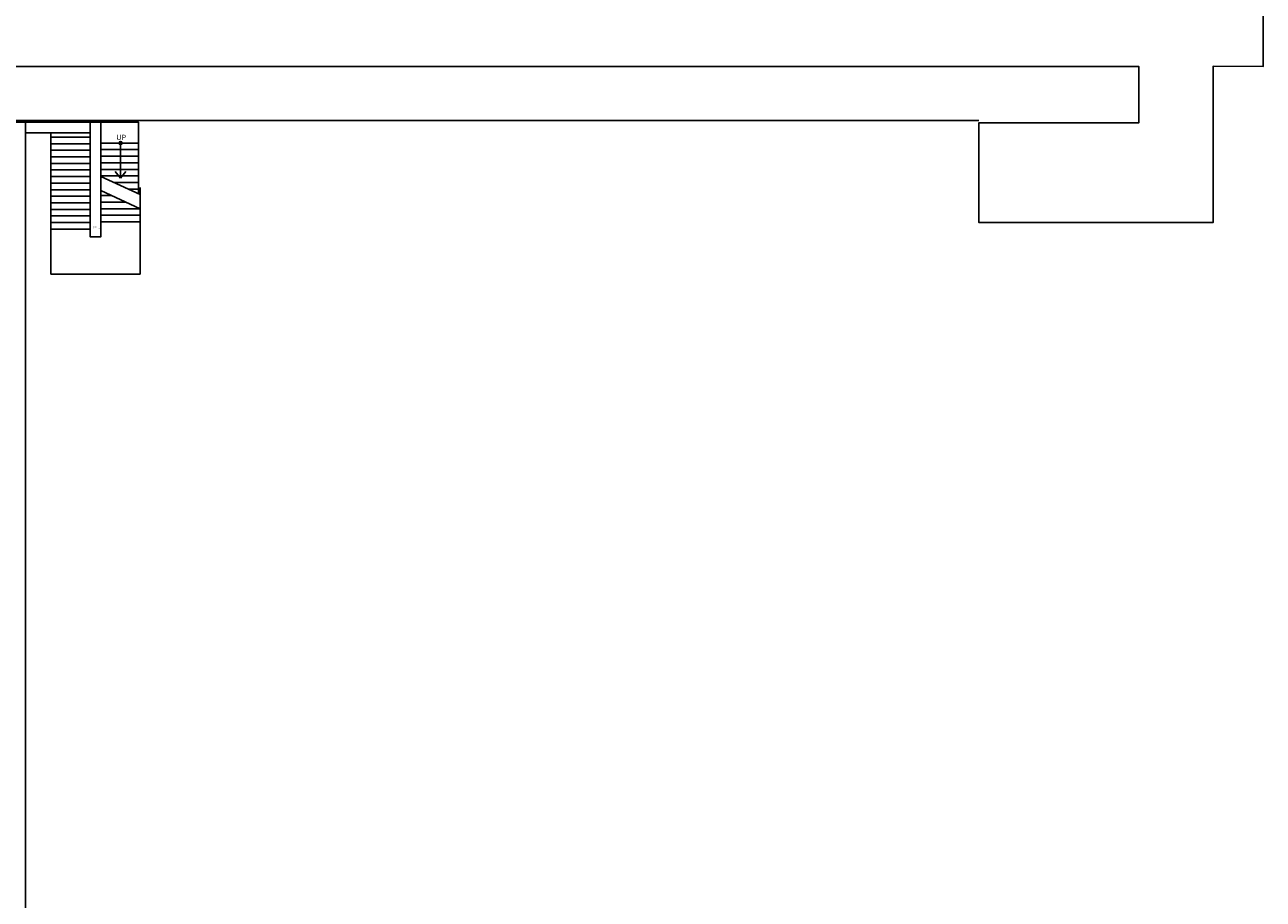
# Model space of a CAD drawing. Units: inches. Extents: x -16 to 4862, y -243 to 5624.
# Drawn here: x 2419 to 4496, y 1224 to 2690 of the extents above; entities that cross this region are included whole.
import ezdxf

# ---------------------------------------------------------------- set-up
doc = ezdxf.new("R2010")
doc.units = ezdxf.units.IN
doc.header["$LTSCALE"] = 10
doc.header["$MEASUREMENT"] = 0
for name, color, linetype in [('A-FLOR', 3, 'CONTINUOUS'), ('A-IDEN-CNUM', 7, 'CONTINUOUS'), ('A-IDEN-RNUM', 7, 'CONTINUOUS'), ('A-IDEN-SNUM', 4, 'CONTINUOUS'), ('A-SITE', 3, 'CONTINUOUS'), ('A-WALL', 5, 'CONTINUOUS')]:
    doc.layers.add(name, color=color, linetype=linetype)
doc.styles.add('ROOMSNUMBER', font='TXT.SHX', dxfattribs={"height": 1})
doc.styles.add('SIMPLEX', font='simplex.shx', dxfattribs={"width": 0.6})

msp = doc.modelspace()

# ---------------------------------------------------------------- hatches: boundary and pattern name
at = {"layer": 'A-FLOR'}
h = msp.add_hatch(color=256, dxfattribs=at)
edge = h.paths.add_edge_path()
edge.add_arc((2579.4, 2492), 2.5, 0, 360)
h = msp.add_hatch(color=256, dxfattribs=at)
edge = h.paths.add_edge_path()
edge.add_arc((2579.8, 2492), 2.5, 0, 360)

# ---------------------------------------------------------------- linework, layer by layer
for p, q in [((4019.2, 2529.9), (1866.8, 2529.9)), ((2420.5, 2526.9), (2306.6, 2526.9)), ((2420.5, 2526.9), (2420.6, 1034.1)), ((2462.8, 2508.9), (2462.8, 2272.3)), ((2579.8, 2433.1), (2579.8, 2491.6)), ((2546.8, 2436), (2612.8, 2405.7)), ((2579.8, 2433.1), (2571.1, 2444.1)), ((2579.8, 2433.1), (2588.5, 2444.1)), ((2546.8, 2412.2), (2612.8, 2381.9)), ((2612.8, 2272.3), (2612.8, 2417.7)), ((2612.8, 2272.3), (2462.8, 2272.3))]:
    msp.add_line(p, q, dxfattribs=at)
msp.add_lwpolyline([(2546.8, 2526.9), (2528.8, 2526.9), (2528.8, 2334.9), (2546.8, 2334.9)], close=True, dxfattribs=at)
at = {"layer": 'A-FLOR', "flags": 128}
for points in [[(2528.8, 2501.9), (2462.6, 2501.9)], [(2528.8, 2490.9), (2462.6, 2490.9)], [(2528.8, 2479.9), (2462.6, 2479.9)], [(2546.8, 2492), (2610, 2492)], [(2546.8, 2481), (2610, 2481)], [(2528.8, 2468.9), (2462.6, 2468.9)], [(2528.8, 2457.9), (2462.6, 2457.9)], [(2546.8, 2469.9), (2610, 2469.9)], [(2546.8, 2458.9), (2610, 2458.9)], [(2528.8, 2446.9), (2462.6, 2446.9)], [(2528.8, 2435.8), (2462.6, 2435.8)], [(2546.8, 2447.9), (2610, 2447.9)], [(2546.8, 2436.9), (2610, 2436.9)], [(2528.8, 2424.8), (2462.6, 2424.8)], [(2528.8, 2413.8), (2462.6, 2413.8)], [(2568.7, 2425.9), (2610, 2425.9)], [(2592.6, 2414.9), (2610, 2414.9)], [(2528.8, 2402.8), (2462.6, 2402.8)], [(2528.8, 2391.8), (2462.6, 2391.8)], [(2546.8, 2403.9), (2565, 2403.9)], [(2546.8, 2392.9), (2588.9, 2392.9)], [(2528.8, 2380.8), (2462.6, 2380.8)], [(2528.8, 2369.8), (2462.6, 2369.8)], [(2546.8, 2381.9), (2612.8, 2381.9)], [(2546.8, 2370.9), (2612.8, 2370.9)], [(2528.8, 2358.8), (2462.6, 2358.8)], [(2528.8, 2347.8), (2462.6, 2347.8)], [(2546.8, 2359.9), (2612.8, 2359.9)]]:
    msp.add_lwpolyline(points, dxfattribs=at)
at = {"layer": 'A-FLOR'}
msp.add_circle((2579.8, 2492), 2.5, dxfattribs=at)
at = {"layer": 'A-SITE'}
msp.add_lwpolyline([(4496.2, 4662.1), (4496.2, 2620.5), (4496.2, 2620.5), (4496.2, 2620.5), (4496.2, 2620.5), (4496.2, 2620.5), (4496.2, 2620.5), (4496.2, 2620.5), (4412.1, 2620.7), (4412.1, 2358.6), (4019.4, 2358.6), (4019.1, 2525.8), (4287.5, 2525.8), (4287.5, 2620.5), (4287.5, 2620.5), (4287.5, 2620.5), (4287.5, 2620.5), (4287.5, 2620.5), (977.5, 2620.4)], dxfattribs=at)
at = {"layer": 'A-WALL', "linetype": 'Continuous'}
for p, q in [((2420.5, 2526.9), (2528.8, 2526.9)), ((2420.5, 2526.9), (2420.5, 2508.9)), ((2420.5, 2508.9), (2528.8, 2508.9))]:
    msp.add_line(p, q, dxfattribs=at)
at = {"layer": 'A-WALL', "flags": 128}
for points in [[(2546.8, 2334.9), (2546.8, 2526.9), (2610, 2526.9), (2610, 2407)], [(2546.8, 2334.9), (2528.8, 2334.9)]]:
    msp.add_lwpolyline(points, dxfattribs=at)

# ---------------------------------------------------------------- texts
at = {"layer": 'A-FLOR', "insert": (2572.7, 2506), "char_height": 9, "width": 317.633, "attachment_point": 1, "style": 'SIMPLEX'}
msp.add_mtext('UP', dxfattribs=at)
at = {"layer": 'A-IDEN-CNUM', "style": 'ROOMSNUMBER', "width": 0.85}
msp.add_text('CAD #186-0_S102-00', height=1, rotation=360, dxfattribs=at).set_placement((2534.2, 2347.9))
at = {"layer": 'A-IDEN-RNUM', "style": 'ROOMSNUMBER', "width": 0.85}
msp.add_text('S102-00', height=1, rotation=360, dxfattribs=at).set_placement((2534.2, 2350.9))
at = {"layer": 'A-IDEN-SNUM', "style": 'ROOMSNUMBER', "width": 0.85}
msp.add_text('1860S10200', height=1, rotation=360, dxfattribs=at).set_placement((2534.2, 2350.9))

doc.saveas('drawing.dxf')
